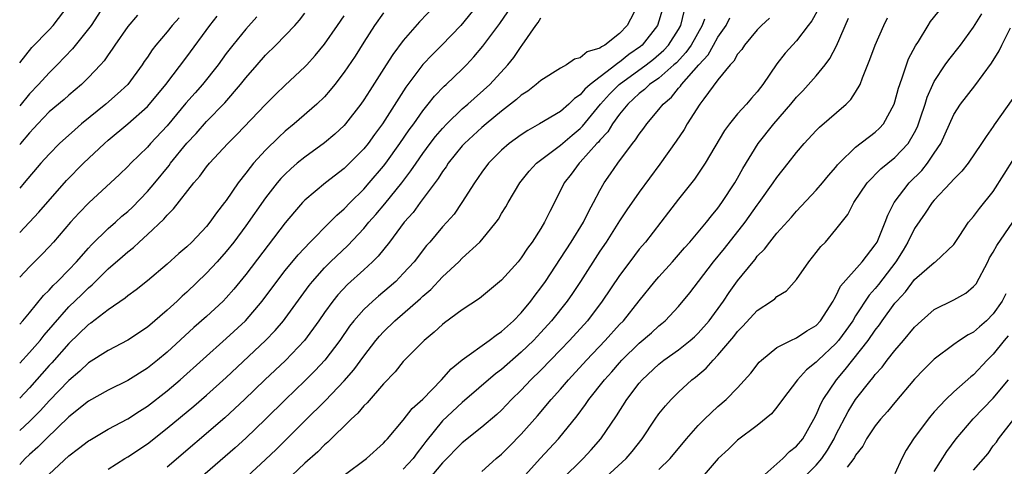
# Model space of a CAD drawing. Units: inches. Extents: x 2580000 to 2583000, y 1503000 to 1506000.
# Drawn here: x 2580000 to 2580100, y 1505896 to 1505942 of the extents above; entities that cross this region are included whole.
import ezdxf

# ---------------------------------------------------------------- set-up
doc = ezdxf.new("R2010")
doc.units = ezdxf.units.IN
doc.header["$MEASUREMENT"] = 0
doc.layers.add('LD25801503_2ft', color=80, linetype='Continuous')

msp = doc.modelspace()

# ---------------------------------------------------------------- linework, layer by layer
at = {"layer": 'LD25801503_2ft'}
for points, elevation in [([(2580055.11, 1505894.89), (2580057.28, 1505897), (2580058.11, 1505897.89), (2580059.08, 1505899), (2580060.67, 1505901.33), (2580061.75, 1505903), (2580063, 1505904.65), (2580063.3, 1505905), (2580065, 1505906.6), (2580065.51, 1505907), (2580067, 1505908.05), (2580068.19, 1505909), (2580068.62, 1505909.38), (2580069, 1505909.75), (2580070.09, 1505911), (2580071.55, 1505913), (2580072.13, 1505913.86), (2580073, 1505915.04), (2580074.57, 1505917), (2580074.77, 1505917.23), (2580075, 1505917.55), (2580075.72, 1505918.28), (2580076.26, 1505919), (2580077, 1505919.9), (2580078.48, 1505921.52), (2580079, 1505922.13), (2580081, 1505924.27), (2580081.63, 1505925), (2580082.24, 1505925.76), (2580083, 1505926.62), (2580083.16, 1505926.84), (2580083.32, 1505927), (2580085, 1505928.62), (2580087, 1505930.17), (2580087.44, 1505930.56), (2580087.82, 1505931), (2580088.92, 1505933), (2580089, 1505933.24), (2580089.36, 1505934.64), (2580089.48, 1505935), (2580089.77, 1505935.77), (2580090.16, 1505937), (2580090.39, 1505937.61), (2580091.08, 1505938.92), (2580091.38, 1505939.38), (2580092.39, 1505941), (2580092.61, 1505941.39), (2580095, 1505944.34)], 8656), ([(2580000, 1505937.2), (2580001.25, 1505938.75), (2580003, 1505940.55), (2580003.41, 1505941), (2580004.94, 1505943)], 8700), ([(2580008.56, 1505943), (2580007.26, 1505941), (2580007, 1505940.65), (2580005.38, 1505938.62), (2580003.82, 1505937), (2580003, 1505936.19), (2580001.91, 1505935), (2580001, 1505934.07), (2580000, 1505932.85)], 8698), ([(2580042.2, 1505943), (2580040.64, 1505941.36), (2580039, 1505939.46), (2580037.94, 1505938.06), (2580037.28, 1505937), (2580035.6, 1505934.4), (2580035, 1505933.43), (2580034.69, 1505933), (2580033.14, 1505931), (2580033, 1505930.85), (2580032.05, 1505929.95), (2580031, 1505929.08), (2580029, 1505927.63), (2580028.23, 1505927), (2580027.57, 1505926.43), (2580027, 1505925.9), (2580026.56, 1505925.44), (2580026.18, 1505925), (2580025, 1505923.5), (2580023, 1505920.65), (2580021.77, 1505919), (2580021, 1505918.03), (2580020.08, 1505917), (2580019, 1505915.83), (2580017, 1505913.92), (2580016.51, 1505913.49), (2580016.01, 1505913), (2580015, 1505912.07), (2580013, 1505910.36), (2580011, 1505909.02), (2580009, 1505907.99), (2580007, 1505906.72), (2580006.11, 1505905.89), (2580005, 1505904.94), (2580003, 1505902.85), (2580002.12, 1505901.88), (2580001, 1505900.76), (2580000, 1505899.84)], 8682), ([(2580046.49, 1505943), (2580044.87, 1505941), (2580042.94, 1505939), (2580041.96, 1505938.04), (2580040.98, 1505937.02), (2580039.27, 1505934.73), (2580036.88, 1505931), (2580036.08, 1505929.92), (2580035.42, 1505929), (2580035, 1505928.47), (2580033.55, 1505927), (2580033, 1505926.47), (2580031.08, 1505925), (2580029, 1505923.25), (2580028.76, 1505923), (2580027.93, 1505922.07), (2580027, 1505920.95), (2580023, 1505915.7), (2580021.79, 1505914.21), (2580021, 1505913.32), (2580020.68, 1505913), (2580019, 1505911.44), (2580017.7, 1505910.3), (2580015, 1505907.82), (2580014.02, 1505907), (2580013, 1505906.18), (2580011, 1505904.94), (2580009, 1505903.96), (2580007, 1505902.82), (2580005, 1505901.23), (2580002.68, 1505899), (2580001.85, 1505898.15), (2580001, 1505897.41), (2580000.56, 1505897), (2580000, 1505896.41)], 8680), ([(2580062.82, 1505943), (2580061.77, 1505941), (2580061, 1505940.18), (2580059.5, 1505939), (2580059.17, 1505938.83), (2580059, 1505938.68), (2580057.69, 1505938.31), (2580057, 1505937.71), (2580056.43, 1505937.57), (2580055.61, 1505937), (2580055, 1505936.67), (2580053, 1505935.42), (2580052.52, 1505935), (2580051.66, 1505934.34), (2580051, 1505933.91), (2580050.53, 1505933.47), (2580049, 1505932.29), (2580047.43, 1505931), (2580047, 1505930.64), (2580045.22, 1505929), (2580045, 1505928.76), (2580043.57, 1505927), (2580043.35, 1505926.65), (2580043, 1505926.18), (2580042.55, 1505925.45), (2580040.72, 1505923), (2580040, 1505922), (2580039.11, 1505921), (2580037.59, 1505919), (2580036.45, 1505917.55), (2580035.89, 1505917), (2580035, 1505916.16), (2580033.33, 1505914.67), (2580032.36, 1505913.65), (2580031.84, 1505913), (2580031, 1505911.85), (2580030.42, 1505911), (2580028.95, 1505909), (2580027.02, 1505906.98), (2580024.93, 1505905), (2580022.87, 1505903), (2580020.87, 1505901.13), (2580015, 1505896.13)], 8674), ([(2580065.46, 1505943), (2580065, 1505941.43), (2580064.85, 1505941), (2580063.28, 1505939), (2580063.13, 1505938.87), (2580061.95, 1505938.05), (2580061, 1505937.26), (2580060.82, 1505937.18), (2580060.63, 1505937), (2580058, 1505935), (2580057.46, 1505934.54), (2580057, 1505933.95), (2580056.43, 1505933.57), (2580055.85, 1505933), (2580055, 1505932.27), (2580052.87, 1505931), (2580051.66, 1505930.34), (2580051, 1505929.9), (2580049.77, 1505929), (2580049, 1505928.33), (2580047.66, 1505927), (2580047, 1505926.11), (2580046.23, 1505925), (2580044.97, 1505923), (2580044.17, 1505921.83), (2580043.43, 1505921), (2580043, 1505920.53), (2580041.71, 1505919), (2580041.37, 1505918.63), (2580040.11, 1505917), (2580039, 1505915.79), (2580038.23, 1505915), (2580037.58, 1505914.42), (2580036.49, 1505913.51), (2580035.9, 1505913), (2580035, 1505912.15), (2580033.98, 1505911), (2580033.55, 1505910.45), (2580032.54, 1505909), (2580031.02, 1505907), (2580030.05, 1505905.95), (2580029, 1505904.9), (2580027.03, 1505903), (2580025, 1505900.99), (2580023, 1505899.07), (2580021.91, 1505898.09), (2580018.36, 1505895)], 8672), ([(2580020.78, 1505893), (2580025, 1505896.89), (2580026.08, 1505897.92), (2580029, 1505900.84), (2580031.1, 1505902.9), (2580033, 1505904.91), (2580033.98, 1505906.02), (2580035, 1505907.42), (2580036.22, 1505909), (2580036.57, 1505909.43), (2580037, 1505909.89), (2580038.14, 1505911), (2580040.74, 1505913.26), (2580041, 1505913.51), (2580041.81, 1505914.19), (2580043, 1505915.45), (2580044.64, 1505917), (2580045, 1505917.36), (2580046.79, 1505919), (2580047, 1505919.23), (2580048.44, 1505921), (2580048.67, 1505921.33), (2580049, 1505921.89), (2580049.44, 1505922.56), (2580049.67, 1505923), (2580050.86, 1505925), (2580051.8, 1505926.2), (2580052.54, 1505927), (2580055, 1505928.85), (2580056.16, 1505929.84), (2580057, 1505930.52), (2580057.24, 1505930.76), (2580059.07, 1505933), (2580059.98, 1505934.02), (2580060.96, 1505935), (2580063.7, 1505937), (2580064.43, 1505937.57), (2580065.5, 1505938.5), (2580065.98, 1505939), (2580067, 1505940.58), (2580067.23, 1505941), (2580067.58, 1505942.42)], 8670), ([(2580081.25, 1505942.75), (2580080.54, 1505941.46), (2580080.16, 1505941), (2580079, 1505939.45), (2580077.83, 1505938.17), (2580077, 1505937.09), (2580075.57, 1505935), (2580075.31, 1505934.69), (2580075, 1505934.26), (2580074.4, 1505933.6), (2580073.9, 1505933), (2580073, 1505932.01), (2580072.17, 1505931), (2580071.67, 1505930.33), (2580069.7, 1505927), (2580068.6, 1505925.4), (2580067, 1505923.37), (2580065.98, 1505922.02), (2580063.63, 1505919), (2580063, 1505918.26), (2580062.05, 1505917), (2580061, 1505915.61), (2580059.24, 1505913), (2580057.72, 1505911), (2580055.92, 1505909), (2580055, 1505908.03), (2580053, 1505905.98), (2580051.99, 1505905), (2580051, 1505903.96), (2580050.02, 1505903), (2580049, 1505901.92), (2580048.53, 1505901.47), (2580047, 1505900.18), (2580045, 1505898.61), (2580043, 1505896.58), (2580041.35, 1505894.65)], 8662), ([(2580037, 1505942.3), (2580036.09, 1505941), (2580035, 1505939.31), (2580034.11, 1505937.89), (2580033, 1505936.25), (2580032.05, 1505935), (2580031.58, 1505934.42), (2580031, 1505933.76), (2580030.22, 1505933), (2580027.92, 1505931), (2580027, 1505930.25), (2580026.35, 1505929.65), (2580025, 1505928.32), (2580023.79, 1505927), (2580023.42, 1505926.58), (2580023, 1505926.01), (2580022.21, 1505925), (2580021, 1505923.22), (2580020.84, 1505923), (2580020.02, 1505921.98), (2580019.34, 1505921), (2580019, 1505920.59), (2580017.49, 1505919), (2580017, 1505918.52), (2580016.18, 1505917.82), (2580015, 1505916.74), (2580013, 1505915.04), (2580011.86, 1505914.14), (2580011, 1505913.52), (2580010.72, 1505913.28), (2580009, 1505912.11), (2580007.24, 1505910.76), (2580007, 1505910.61), (2580005, 1505908.69), (2580003.28, 1505906.72), (2580003, 1505906.44), (2580001, 1505904.2), (2580000, 1505903.12)], 8684), ([(2580000, 1505910.65), (2580000.32, 1505911), (2580001, 1505911.79), (2580002.43, 1505913.57), (2580003, 1505914.11), (2580003.41, 1505914.59), (2580003.86, 1505915), (2580005, 1505916.16), (2580005.79, 1505917), (2580007, 1505918.39), (2580007.29, 1505918.71), (2580009, 1505920.37), (2580009.73, 1505921), (2580010.39, 1505921.61), (2580011, 1505922.11), (2580011.46, 1505922.54), (2580013, 1505924.13), (2580013.73, 1505925), (2580015.21, 1505926.79), (2580015.35, 1505927), (2580017, 1505929.03), (2580017.96, 1505930.04), (2580019, 1505931.24), (2580020.85, 1505933.15), (2580022.46, 1505935), (2580023, 1505935.69), (2580024.13, 1505937), (2580025, 1505937.98), (2580026.06, 1505939), (2580027.98, 1505941), (2580028.45, 1505941.55), (2580029, 1505942.25)], 8688), ([(2580011.97, 1505942.03), (2580011, 1505940.91), (2580009.67, 1505939), (2580009.41, 1505938.59), (2580009, 1505938.03), (2580008.59, 1505937.41), (2580008.22, 1505937), (2580007, 1505935.7), (2580006.29, 1505935), (2580005, 1505933.92), (2580004.52, 1505933.48), (2580003, 1505932.21), (2580001.83, 1505931), (2580001.44, 1505930.56), (2580001, 1505930.1), (2580000.09, 1505929), (2580000, 1505928.89)], 8696), ([(2580000, 1505906.68), (2580001, 1505907.77), (2580002.07, 1505909), (2580002.48, 1505909.52), (2580003.41, 1505910.59), (2580005, 1505912.4), (2580006.32, 1505913.68), (2580007, 1505914.35), (2580007.36, 1505914.64), (2580009, 1505916.27), (2580010.47, 1505917.53), (2580011, 1505918.01), (2580011.56, 1505918.44), (2580012.16, 1505919), (2580013, 1505919.75), (2580014.67, 1505921.33), (2580015, 1505921.74), (2580015.64, 1505922.36), (2580017.7, 1505925), (2580018.31, 1505925.69), (2580019, 1505926.63), (2580019.3, 1505927), (2580021.16, 1505929), (2580022.08, 1505929.92), (2580025, 1505932.98), (2580026.01, 1505933.99), (2580027, 1505934.94), (2580029, 1505936.8), (2580029.18, 1505937), (2580030.05, 1505937.95), (2580031, 1505939.09), (2580032.33, 1505941), (2580033, 1505941.98)], 8686), ([(2580000, 1505919.98), (2580001.96, 1505922.04), (2580004.75, 1505925.25), (2580006.49, 1505927), (2580008.62, 1505929), (2580009, 1505929.34), (2580011, 1505931.02), (2580013, 1505932.78), (2580013.21, 1505933), (2580014.86, 1505935), (2580017, 1505937.81), (2580019.33, 1505941), (2580020.07, 1505941.93)], 8692), ([(2580024.12, 1505941.88), (2580023, 1505940.61), (2580021.66, 1505939), (2580021, 1505938.15), (2580020.17, 1505937), (2580018.59, 1505935), (2580017.84, 1505934.16), (2580016.91, 1505933.09), (2580015, 1505930.81), (2580013.3, 1505929), (2580013, 1505928.65), (2580011.31, 1505927), (2580011, 1505926.67), (2580010.15, 1505925.85), (2580007.02, 1505922.98), (2580006.04, 1505921.96), (2580005.16, 1505921), (2580003.43, 1505919), (2580003, 1505918.52), (2580002.26, 1505917.74), (2580001, 1505916.47), (2580000, 1505915.43)], 8690), ([(2580016.23, 1505941.77), (2580015.5, 1505941), (2580015, 1505940.37), (2580013.84, 1505939), (2580013.48, 1505938.52), (2580013, 1505937.79), (2580012.67, 1505937.33), (2580012.47, 1505937), (2580011, 1505935), (2580009.96, 1505934.04), (2580008.76, 1505933), (2580006.3, 1505931), (2580005.6, 1505930.4), (2580004.06, 1505929), (2580003, 1505927.94), (2580002.16, 1505927), (2580000.47, 1505925), (2580000, 1505924.47)], 8694), ([(2580003, 1505895.4), (2580005, 1505897.27), (2580005.99, 1505898.01), (2580007, 1505898.81), (2580007.12, 1505898.88), (2580009, 1505899.99), (2580011, 1505901.05), (2580012.18, 1505901.82), (2580013, 1505902.34), (2580015, 1505903.89), (2580016.32, 1505905), (2580021, 1505909.19), (2580022.97, 1505911), (2580024.67, 1505913), (2580026.16, 1505915), (2580027, 1505916.09), (2580028.3, 1505917.7), (2580029.54, 1505919), (2580031.55, 1505921), (2580032.26, 1505921.74), (2580033, 1505922.37), (2580033.6, 1505923), (2580035, 1505924.38), (2580035.55, 1505925), (2580037, 1505926.71), (2580037.22, 1505927), (2580038.64, 1505929), (2580039.6, 1505930.4), (2580040.06, 1505931), (2580041, 1505932.34), (2580041.55, 1505933), (2580042.19, 1505933.81), (2580043.16, 1505934.84), (2580043.36, 1505935), (2580045, 1505936.57), (2580045.43, 1505937), (2580046.19, 1505937.81), (2580047.09, 1505938.91), (2580048.81, 1505941.19), (2580049.62, 1505942.38)], 8678), ([(2580009, 1505895.93), (2580010.7, 1505897), (2580011, 1505897.18), (2580013, 1505898.51), (2580015, 1505900.09), (2580017.69, 1505902.31), (2580019, 1505903.43), (2580021, 1505905.25), (2580025, 1505908.99), (2580025.98, 1505910.02), (2580026.81, 1505911), (2580027, 1505911.24), (2580029.42, 1505914.58), (2580029.76, 1505915), (2580031, 1505916.39), (2580031.62, 1505917), (2580033.36, 1505918.64), (2580035, 1505920.39), (2580035.51, 1505921), (2580036.21, 1505921.79), (2580037.13, 1505922.87), (2580038.85, 1505925), (2580039.78, 1505926.22), (2580040.3, 1505927), (2580041, 1505928), (2580041.74, 1505929), (2580042.29, 1505929.71), (2580043, 1505930.53), (2580043.44, 1505931), (2580045, 1505932.52), (2580045.56, 1505933), (2580047.79, 1505935), (2580049.63, 1505937), (2580050.24, 1505937.76), (2580051, 1505938.88), (2580051.1, 1505939), (2580052.49, 1505941), (2580052.71, 1505941.29), (2580053, 1505941.78)], 8676), ([(2580069.63, 1505941.63), (2580069.38, 1505941), (2580068.28, 1505939), (2580067.75, 1505938.25), (2580066.78, 1505937.22), (2580066.52, 1505937), (2580065, 1505935.66), (2580064.05, 1505935), (2580063.52, 1505934.48), (2580063, 1505934.08), (2580061.82, 1505933), (2580061, 1505931.98), (2580060.28, 1505931), (2580059.8, 1505930.2), (2580059, 1505929.35), (2580058.85, 1505929.15), (2580058.69, 1505929), (2580057, 1505927.11), (2580056.88, 1505927), (2580056.09, 1505925.91), (2580055.36, 1505925), (2580055, 1505924.23), (2580053.89, 1505922.11), (2580053.37, 1505921), (2580053, 1505920.37), (2580052.12, 1505919), (2580051.63, 1505918.37), (2580051, 1505917.39), (2580050.68, 1505917), (2580049, 1505915.11), (2580046.76, 1505913.25), (2580045, 1505912.12), (2580043.21, 1505910.79), (2580043, 1505910.63), (2580042.16, 1505909.84), (2580041.12, 1505909), (2580039, 1505906.85), (2580038.19, 1505905.81), (2580037, 1505904.59), (2580035.33, 1505902.67), (2580035, 1505902.35), (2580034.39, 1505901.61), (2580033.7, 1505901), (2580031.33, 1505898.67), (2580031, 1505898.41), (2580030.31, 1505897.69), (2580029, 1505896.53), (2580027, 1505894.64)], 8668), ([(2580033, 1505895.33), (2580035.27, 1505897), (2580037, 1505898.57), (2580037.2, 1505898.8), (2580037.39, 1505899), (2580039, 1505900.89), (2580039.92, 1505902.08), (2580041, 1505903.05), (2580042.9, 1505905), (2580043.87, 1505906.13), (2580045, 1505907.04), (2580047.74, 1505909), (2580048.45, 1505909.55), (2580049, 1505909.9), (2580050.2, 1505911), (2580051, 1505911.82), (2580051.97, 1505913), (2580052.4, 1505913.6), (2580053, 1505914.36), (2580053.45, 1505915), (2580055, 1505917.31), (2580056.09, 1505919), (2580057.32, 1505921), (2580057.86, 1505922.14), (2580058.35, 1505923), (2580059, 1505924.25), (2580059.44, 1505925), (2580060.08, 1505925.92), (2580060.81, 1505927), (2580062.3, 1505929), (2580062.62, 1505929.38), (2580063, 1505929.97), (2580063.45, 1505930.55), (2580063.77, 1505931), (2580065, 1505932.46), (2580065.42, 1505933), (2580066.27, 1505933.73), (2580067, 1505934.62), (2580067.18, 1505934.82), (2580067.3, 1505935), (2580069.06, 1505937), (2580069.99, 1505938.01), (2580070.56, 1505939), (2580071, 1505939.8), (2580071.82, 1505941), (2580072.22, 1505941.78)], 8666), ([(2580076.25, 1505941.75), (2580075.44, 1505941), (2580075, 1505940.54), (2580073.7, 1505939), (2580073.43, 1505938.57), (2580073, 1505938.08), (2580072.61, 1505937.39), (2580072.23, 1505937), (2580071, 1505935.48), (2580069.56, 1505933.56), (2580069.16, 1505933), (2580067.88, 1505931), (2580067.56, 1505930.44), (2580066.75, 1505929.25), (2580065.08, 1505926.92), (2580063, 1505924.07), (2580061.74, 1505922.26), (2580061, 1505921.16), (2580059.63, 1505919), (2580059, 1505918.07), (2580057.03, 1505915), (2580056.22, 1505913.78), (2580055.67, 1505913), (2580054.09, 1505911), (2580053, 1505909.81), (2580052.23, 1505909), (2580051, 1505907.81), (2580049, 1505906.05), (2580048.39, 1505905.61), (2580045, 1505902.71), (2580043, 1505900.83), (2580041.28, 1505898.72), (2580041, 1505898.32), (2580040.41, 1505897.59), (2580040, 1505897), (2580039, 1505895.93)], 8664), ([(2580047, 1505895.68), (2580048.45, 1505897), (2580049, 1505897.45), (2580049.78, 1505898.22), (2580051, 1505899.47), (2580052.65, 1505901.35), (2580054.04, 1505903), (2580055, 1505904.06), (2580055.81, 1505905), (2580057.65, 1505907), (2580059.54, 1505909), (2580061, 1505910.61), (2580061.38, 1505911), (2580063, 1505913.04), (2580064.58, 1505915), (2580065, 1505915.48), (2580066.39, 1505917), (2580067, 1505917.69), (2580067.6, 1505918.4), (2580068.14, 1505919), (2580069.84, 1505921), (2580070.33, 1505921.67), (2580071, 1505922.44), (2580071.4, 1505923), (2580072.72, 1505925), (2580073, 1505925.48), (2580073.54, 1505926.46), (2580075.09, 1505929), (2580076.67, 1505931), (2580078.41, 1505933), (2580079, 1505933.72), (2580079.63, 1505934.37), (2580081, 1505935.89), (2580081.9, 1505937), (2580082.37, 1505937.63), (2580083.06, 1505938.94), (2580084.26, 1505941.74)], 8660), ([(2580051.13, 1505895), (2580052.91, 1505897), (2580054.79, 1505899), (2580056.67, 1505901.33), (2580057.52, 1505902.48), (2580057.87, 1505903), (2580059.46, 1505905), (2580060.2, 1505905.8), (2580061, 1505906.74), (2580061.24, 1505907), (2580063, 1505908.71), (2580064.23, 1505909.77), (2580065, 1505910.48), (2580065.29, 1505910.71), (2580065.63, 1505911), (2580067, 1505912.46), (2580068.15, 1505913.85), (2580069.01, 1505915), (2580070.55, 1505917), (2580071.67, 1505918.33), (2580073.76, 1505921), (2580075, 1505922.76), (2580075.18, 1505923), (2580076.61, 1505925), (2580077, 1505925.57), (2580078.15, 1505927), (2580079, 1505928.1), (2580079.77, 1505929), (2580081, 1505930.33), (2580081.33, 1505930.67), (2580084.03, 1505933), (2580084.52, 1505933.48), (2580085, 1505934.21), (2580085.45, 1505935), (2580085.69, 1505935.69), (2580086.45, 1505937.55), (2580086.97, 1505939), (2580087.88, 1505941), (2580088.24, 1505941.76)], 8658), ([(2580059.24, 1505894.76), (2580061.65, 1505897), (2580062.27, 1505897.73), (2580063.28, 1505899), (2580064.62, 1505901), (2580065, 1505901.53), (2580065.65, 1505902.35), (2580066.24, 1505903), (2580067, 1505903.74), (2580068.36, 1505905), (2580068.72, 1505905.28), (2580069.8, 1505906.2), (2580070.5, 1505907), (2580071, 1505907.51), (2580072.61, 1505909.39), (2580073, 1505909.91), (2580073.54, 1505910.46), (2580075, 1505912.04), (2580076.46, 1505913), (2580076.78, 1505913.22), (2580077, 1505913.45), (2580077.97, 1505914.03), (2580079, 1505915.18), (2580080.24, 1505917), (2580081, 1505917.92), (2580081.47, 1505918.53), (2580081.92, 1505919), (2580083, 1505920.27), (2580084.2, 1505921.8), (2580084.83, 1505923), (2580086.16, 1505925), (2580087.57, 1505926.43), (2580089, 1505927.58), (2580090.33, 1505929), (2580091, 1505930.14), (2580091.29, 1505930.71), (2580091.61, 1505931.61), (2580092.06, 1505933), (2580092.27, 1505933.73), (2580092.84, 1505935), (2580093, 1505935.32), (2580094.11, 1505937), (2580094.48, 1505937.52), (2580095.66, 1505939), (2580097, 1505940.83), (2580097.82, 1505942.18)], 8654), ([(2580065, 1505895.89), (2580066.14, 1505897), (2580067.79, 1505899), (2580069, 1505900.37), (2580069.63, 1505901), (2580071, 1505902.29), (2580071.83, 1505903), (2580073, 1505904.19), (2580074.33, 1505905.67), (2580075.2, 1505906.8), (2580075.42, 1505907), (2580077, 1505908.28), (2580078.41, 1505909), (2580079, 1505909.26), (2580080.03, 1505909.97), (2580081, 1505910.53), (2580081.43, 1505911), (2580082.71, 1505913), (2580082.8, 1505913.2), (2580083, 1505913.51), (2580083.47, 1505914.53), (2580085.67, 1505917), (2580087, 1505918.7), (2580087.18, 1505919), (2580087.32, 1505919.32), (2580088, 1505921), (2580088.26, 1505921.74), (2580088.92, 1505923), (2580090.43, 1505925), (2580091.73, 1505926.27), (2580092.32, 1505927), (2580093, 1505928.01), (2580093.65, 1505929), (2580095, 1505931.96), (2580095.67, 1505933), (2580097.12, 1505934.88), (2580098.82, 1505937.18), (2580099.59, 1505938.41), (2580099.87, 1505939), (2580100.75, 1505940.75)], 8652), ([(2580101, 1505933.57), (2580099.1, 1505930.9), (2580099, 1505930.74), (2580098.27, 1505929.73), (2580097.79, 1505929), (2580096.43, 1505927), (2580095.81, 1505926.19), (2580095, 1505925.39), (2580094.66, 1505925), (2580093, 1505923.26), (2580092.78, 1505923), (2580092.07, 1505921.93), (2580091, 1505920.39), (2580090.3, 1505919), (2580089.82, 1505918.18), (2580089.07, 1505917), (2580087.33, 1505914.67), (2580087, 1505914.27), (2580086.39, 1505913.61), (2580085, 1505911.49), (2580084.7, 1505911), (2580084, 1505910), (2580083.26, 1505909), (2580083, 1505908.7), (2580081.18, 1505907), (2580081, 1505906.8), (2580080, 1505906), (2580079.09, 1505905), (2580077.56, 1505903), (2580077, 1505902.23), (2580076.44, 1505901.56), (2580075, 1505900.35), (2580073, 1505898.86), (2580072.06, 1505897.94), (2580071.01, 1505897), (2580069, 1505894.63)], 8650), ([(2580075.15, 1505894.85), (2580077.6, 1505897), (2580078.29, 1505897.71), (2580079, 1505898.25), (2580079.62, 1505899), (2580080.76, 1505901), (2580081, 1505901.44), (2580081.45, 1505902.55), (2580081.71, 1505903), (2580083.04, 1505905), (2580083.95, 1505906.05), (2580086.27, 1505909), (2580087, 1505910.06), (2580087.42, 1505910.58), (2580087.7, 1505911), (2580089, 1505912.79), (2580089.18, 1505913), (2580090.06, 1505913.94), (2580091, 1505915.19), (2580093, 1505916.93), (2580093.12, 1505917), (2580095, 1505918.74), (2580095.54, 1505919.55), (2580096.48, 1505921), (2580097, 1505921.6), (2580097.59, 1505922.41), (2580099, 1505924.12), (2580100.09, 1505925.91), (2580102.08, 1505929)], 8648), ([(2580079.68, 1505895), (2580081, 1505896.33), (2580081.56, 1505897), (2580082.14, 1505897.86), (2580082.81, 1505899), (2580083, 1505899.4), (2580084.23, 1505901.77), (2580085, 1505903), (2580086.58, 1505905), (2580086.78, 1505905.22), (2580087, 1505905.53), (2580087.7, 1505906.3), (2580088.22, 1505907), (2580089, 1505907.99), (2580089.88, 1505909), (2580091, 1505910.35), (2580091.69, 1505911), (2580093, 1505912.13), (2580095, 1505913.11), (2580096.2, 1505913.8), (2580097, 1505914.47), (2580097.24, 1505914.76), (2580098.45, 1505917), (2580098.62, 1505917.38), (2580099, 1505917.98), (2580099.36, 1505918.64), (2580101, 1505921)], 8646), ([(2580100.26, 1505913.74), (2580099.89, 1505913), (2580099, 1505911.72), (2580098.31, 1505911), (2580097.6, 1505910.4), (2580097, 1505909.85), (2580096.43, 1505909.57), (2580095.57, 1505909), (2580095, 1505908.6), (2580093, 1505907.1), (2580091.95, 1505906.05), (2580091, 1505905.06), (2580089, 1505902.71), (2580088.23, 1505901.77), (2580087.54, 1505901), (2580087, 1505900.32), (2580086.11, 1505899), (2580085.73, 1505898.27), (2580085, 1505897.33), (2580084.89, 1505897.11), (2580084.81, 1505897), (2580084.14, 1505896.14)], 8644), ([(2580100.52, 1505909.48), (2580100.11, 1505909), (2580099, 1505907.61), (2580098.37, 1505907), (2580097, 1505905.51), (2580096.71, 1505905.29), (2580095, 1505903.78), (2580094.17, 1505903), (2580093, 1505901.75), (2580092.65, 1505901.35), (2580092.36, 1505901), (2580090.89, 1505899), (2580090.14, 1505897.86), (2580089.69, 1505897), (2580089, 1505895.44)], 8642), ([(2580093, 1505895.68), (2580094.27, 1505897.73), (2580095.23, 1505899), (2580096.95, 1505901.05), (2580099, 1505903.14), (2580100.53, 1505905)], 8640), ([(2580097, 1505895.81), (2580098.48, 1505897.52), (2580099, 1505898.28), (2580099.33, 1505898.67), (2580099.53, 1505899), (2580101.07, 1505901)], 8638)]:
    msp.add_lwpolyline(points, dxfattribs=dict(at, elevation=elevation))

doc.saveas('drawing.dxf')
